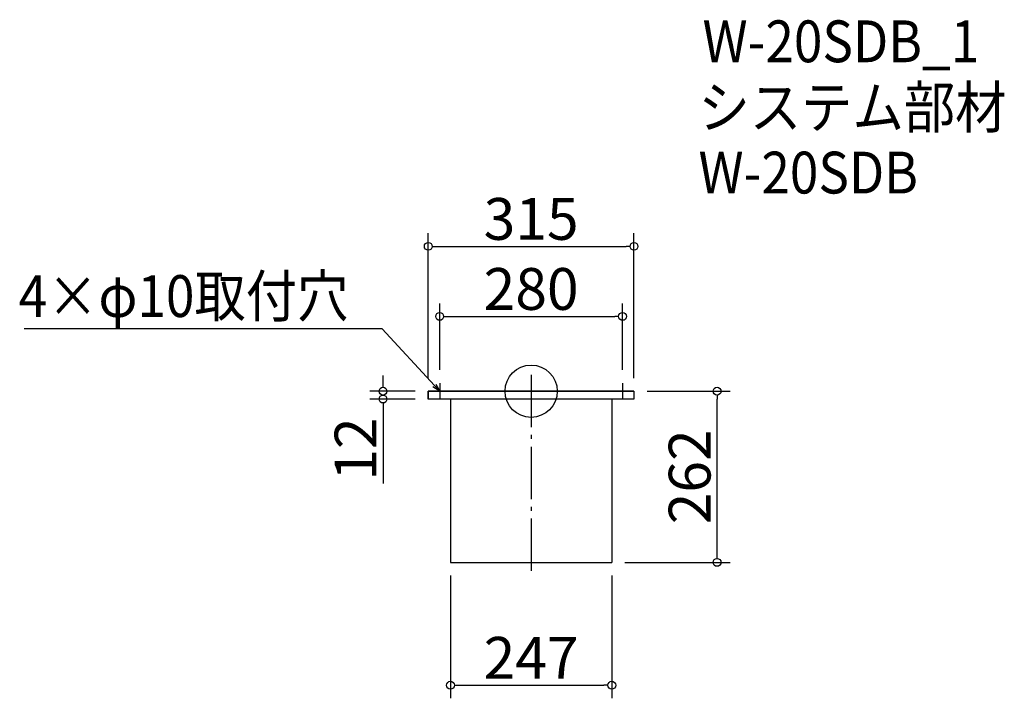
# Model space of a CAD drawing. Extents: x -1816 to -308, y 361 to 1400.
import ezdxf

# ---------------------------------------------------------------- set-up
doc = ezdxf.new("R2010")
doc.units = 0
doc.header["$LTSCALE"] = 20
doc.header["$MEASUREMENT"] = 0
doc.header["$PDMODE"] = 3
doc.header["$PDSIZE"] = -2
doc.linetypes.add('DASHDOT', pattern=[5.5, 4, -0.6, 0.3, -0.6])
doc.layers.get('0').update_dxf_attribs({"linetype": 'CONTINUOUS'})
for name, color, linetype in [('ARRANGE', 1, 'CONTINUOUS'), ('BASIS', 6, 'DASHDOT'), ('DETAIL', 5, 'CONTINUOUS'), ('ETC', 61, 'CONTINUOUS'), ('NOTE', 4, 'CONTINUOUS'), ('OUTLINE', 3, 'CONTINUOUS'), ('SIZE', 30, 'CONTINUOUS')]:
    doc.layers.add(name, color=color, linetype=linetype)
doc.styles.get("Standard").update_dxf_attribs({"font": 'SIMPLEX.shx', "width": 0.9, "height": 64, "bigfont": 'BIGFONT.shx'})

# ---------------------------------------------------------------- blocks, each defined once
blk = doc.blocks.new('_DOTBLANK')
at = {"color": 0, "linetype": 'ByBlock'}
blk.add_line((-0.5, 0), (-1, 0), dxfattribs=at)
blk.add_circle((0, 0), 0.5, dxfattribs=at)
blk = doc.blocks.new('_OPEN30')
at = {"color": 0, "linetype": 'ByBlock'}
for p, q in [((-1, 0.27), (0, 0)), ((0, 0), (-1, -0.27)), ((0, 0), (-1, 0))]:
    blk.add_line(p, q, dxfattribs=at)

msp = doc.modelspace()

# ---------------------------------------------------------------- linework, layer by layer
at = {"layer": 'ARRANGE'}
msp.add_circle((-1032.5, 831.3), 40, dxfattribs=at)
msp.add_point((-1032.5, 831.3), dxfattribs=at)
at = {"layer": 'BASIS'}
msp.add_line((-1032.5, 856.3), (-1032.5, 544.3), dxfattribs=at)
at = {"layer": 'DETAIL'}
for p, q in [((-875, 831.3), (-1190, 831.3)), ((-1190, 831.3), (-1190, 819.3)), ((-875, 831.3), (-875, 819.3)), ((-875, 819.3), (-1190, 819.3)), ((-1156, 819.3), (-1156, 569.3)), ((-909, 819.3), (-909, 569.3)), ((-1156, 569.3), (-909, 569.3))]:
    msp.add_line(p, q, dxfattribs=at)
at = {"layer": 'NOTE'}
for p, q in [((-1185, 831.3), (-1160, 831.3)), ((-1172.5, 843.8), (-1172.5, 818.8)), ((-905, 831.3), (-880, 831.3)), ((-892.5, 843.8), (-892.5, 818.8))]:
    msp.add_line(p, q, dxfattribs=at)
msp.add_lwpolyline([(-1180.6, 840.2), (-1260.4, 926.9), (-1808.9, 926.9)], dxfattribs=at)
at = {"layer": 'OUTLINE'}
for p, q in [((-1190, 819.3), (-1190, 831.3)), ((-1190, 831.3), (-875, 831.3)), ((-875, 831.3), (-875, 819.3)), ((-875, 819.3), (-1190, 819.3)), ((-1156, 819.3), (-1156, 569.3)), ((-909, 819.3), (-909, 569.3)), ((-1156, 569.3), (-909, 569.3))]:
    msp.add_line(p, q, dxfattribs=at)
at = {"layer": 'SIZE'}
for p, q in [((-1190, 851.3), (-1190, 1073)), ((-875, 851.3), (-875, 1073)), ((-1178, 1053), (-887, 1053)), ((-1172.5, 863.8), (-1172.5, 965.8)), ((-892.5, 863.8), (-892.5, 965.8)), ((-1160.5, 945.8), (-904.5, 945.8)), ((-1259.3, 843.3), (-1259.3, 855.3)), ((-1210, 831.3), (-1279.3, 831.3)), ((-855, 831.3), (-727.8, 831.3)), ((-1210, 819.3), (-1279.3, 819.3)), ((-747.8, 581.3), (-747.8, 819.3)), ((-1259.3, 807.3), (-1259.3, 690.3)), ((-889, 569.3), (-727.8, 569.3)), ((-1156, 549.3), (-1156, 361.3)), ((-909, 549.3), (-909, 361.3)), ((-1144, 381.3), (-921, 381.3))]:
    msp.add_line(p, q, dxfattribs=at)

# ---------------------------------------------------------------- block references
at = {"layer": 'NOTE', "xscale": 11.99999999999906, "yscale": 12, "zscale": 12, "rotation": 312.6090116116846}
msp.add_blockref('_OPEN30', (-1172.5, 831.3), dxfattribs=at)
at = {"layer": 'SIZE', "xscale": 12, "yscale": 12, "zscale": 12}
for p, rotation in [((-1190, 1053), 180), ((-1172.5, 945.8), 180), ((-1259.3, 831.3), 270), ((-747.8, 831.3), 90), ((-1259.3, 819.3), 90), ((-747.8, 569.3), 270), ((-1156, 381.3), 180)]:
    msp.add_blockref('_DOTBLANK', p, dxfattribs=dict(at, rotation=rotation))
for p in [(-875, 1053), (-892.5, 945.8), (-909, 381.3)]:
    msp.add_blockref('_DOTBLANK', p, dxfattribs=at)

# ---------------------------------------------------------------- texts
at = {"layer": 'ETC', "width": 0.9}
for s, p in [('W-20SDB_1', (-770, 1334.8)), ('システム部材', (-776.2, 1233.9)), ('W-20SDB', (-776.2, 1133.9))]:
    msp.add_text(s, height=64, dxfattribs=at).set_placement(p)
at = {"layer": 'NOTE', "width": 0.9}
msp.add_text('4×φ10取付穴', height=64, dxfattribs=at).set_placement((-1817.2, 944.9))
at = {"layer": 'SIZE', "char_height": 64, "attachment_point": 5}
for s, insert in [('\\A1;315', (-1032.5, 1095)), ('\\A1;280', (-1032.5, 987.8)), ('\\A1;247', (-1032.5, 423.3))]:
    msp.add_mtext(s, dxfattribs=dict(at, insert=insert))
at = {"layer": 'SIZE', "char_height": 64, "attachment_point": 5, "rotation": 90}
for s, insert in [('\\A1;12', (-1301.3, 742.8)), ('\\A1;262', (-789.8, 700.3))]:
    msp.add_mtext(s, dxfattribs=dict(at, insert=insert))

doc.saveas('drawing.dxf')
